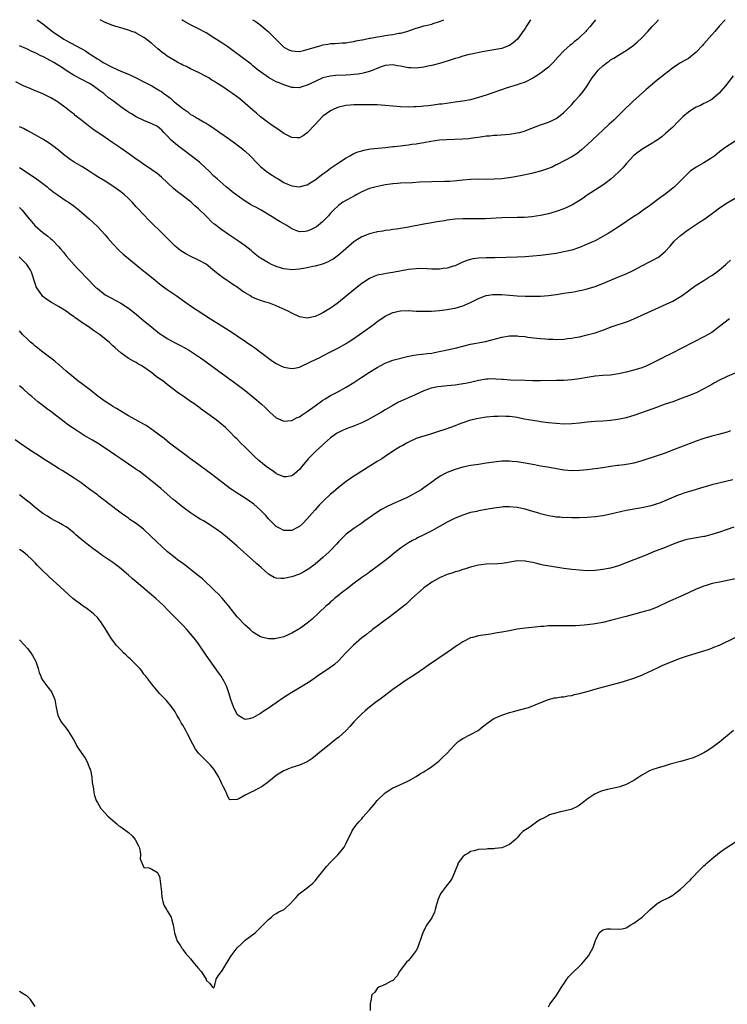
# Model space of a CAD drawing. Units: inches. Extents: x 2586000 to 2589000, y 1542000 to 1545000.
# Drawn here: x 2586393 to 2586575, y 1544747 to 1545000 of the extents above; entities that cross this region are included whole.
import ezdxf

# ---------------------------------------------------------------- set-up
doc = ezdxf.new("R2010")
doc.units = ezdxf.units.IN
doc.header["$MEASUREMENT"] = 0
doc.layers.add('LD25861542_10ft', color=112, linetype='Continuous')

msp = doc.modelspace()

# ---------------------------------------------------------------- linework, layer by layer
at = {"layer": 'LD25861542_10ft'}
for points, elevation in [([(2586574.45, 1545000), (2586573, 1544998.42), (2586571.81, 1544997), (2586571, 1544996.12), (2586569, 1544993.77), (2586568.61, 1544993.39), (2586567, 1544991.64), (2586565, 1544990.05), (2586564.36, 1544989.64), (2586563, 1544988.86), (2586561, 1544987.63), (2586559.55, 1544986.45), (2586559, 1544986.06), (2586558.44, 1544985.56), (2586557.75, 1544985), (2586557, 1544984.43), (2586555.24, 1544983), (2586554.03, 1544981.97), (2586550.8, 1544979), (2586549.88, 1544978.12), (2586549, 1544977.33), (2586547, 1544975.38), (2586545.82, 1544974.18), (2586544.59, 1544973), (2586543, 1544971.55), (2586541.68, 1544970.32), (2586539, 1544967.75), (2586537.54, 1544966.46), (2586537, 1544966.03), (2586536.41, 1544965.59), (2586535, 1544964.7), (2586531.28, 1544962.72), (2586531, 1544962.6), (2586529.94, 1544962.06), (2586528.5, 1544961.5), (2586527, 1544960.97), (2586525, 1544960.46), (2586524.29, 1544960.29), (2586521.8, 1544959.8), (2586519.39, 1544959.39), (2586517, 1544959.05), (2586515.09, 1544958.91), (2586513, 1544958.9), (2586511.08, 1544958.92), (2586509, 1544958.86), (2586507, 1544958.68), (2586505.49, 1544958.51), (2586503.63, 1544958.37), (2586502.37, 1544958.37), (2586499, 1544958.3), (2586495.85, 1544958.15), (2586494.03, 1544958.03), (2586491, 1544957.91), (2586490.18, 1544957.82), (2586489, 1544957.75), (2586488.37, 1544957.63), (2586487, 1544957.46), (2586485.1, 1544957.1), (2586484.71, 1544957), (2586483, 1544956.51), (2586481, 1544955.66), (2586479.76, 1544955), (2586479.28, 1544954.72), (2586476.17, 1544953), (2586475, 1544952.18), (2586473.72, 1544951), (2586473.36, 1544950.64), (2586473, 1544950.23), (2586472.46, 1544949.54), (2586471.95, 1544949), (2586471, 1544948.06), (2586469.77, 1544947), (2586469.33, 1544946.67), (2586469, 1544946.47), (2586468.01, 1544945.99), (2586467, 1544945.54), (2586466.48, 1544945.52), (2586465, 1544945.39), (2586464.32, 1544945.68), (2586463, 1544946.19), (2586461.77, 1544947), (2586461, 1544947.42), (2586460, 1544948), (2586458.77, 1544948.77), (2586458.43, 1544949), (2586455.1, 1544951), (2586453.72, 1544951.72), (2586453, 1544952.13), (2586452.43, 1544952.43), (2586451, 1544953.32), (2586449, 1544954.71), (2586447.7, 1544955.7), (2586447, 1544956.3), (2586446.13, 1544957), (2586443.8, 1544959), (2586443, 1544959.75), (2586441.74, 1544961), (2586439.66, 1544963), (2586439.3, 1544963.3), (2586437.15, 1544965), (2586435, 1544966.55), (2586433.6, 1544967.6), (2586432.52, 1544968.52), (2586432.01, 1544969), (2586431, 1544970.09), (2586430.56, 1544970.56), (2586430.09, 1544971), (2586429.57, 1544971.57), (2586429, 1544972.08), (2586428.48, 1544972.48), (2586427, 1544973.23), (2586425, 1544974.07), (2586423, 1544975.03), (2586421.77, 1544975.77), (2586421, 1544976.2), (2586420.51, 1544976.51), (2586419, 1544977.53), (2586417.13, 1544979), (2586415.91, 1544979.91), (2586414.83, 1544980.83), (2586414.64, 1544981), (2586413.67, 1544981.67), (2586411.94, 1544983), (2586411, 1544983.57), (2586407, 1544985.64), (2586405, 1544986.89), (2586403.77, 1544987.77), (2586402.52, 1544988.52), (2586401.77, 1544989), (2586401, 1544989.45), (2586399, 1544990.5), (2586398.63, 1544990.63), (2586397.32, 1544991.32), (2586397, 1544991.5), (2586395.94, 1544991.94), (2586395, 1544992.43), (2586394.58, 1544992.58), (2586393, 1544993.24)], 8250), ([(2586397.43, 1545000), (2586397.78, 1544999.78), (2586399, 1544998.9), (2586401.5, 1544997), (2586402.36, 1544996.36), (2586403, 1544995.92), (2586404.42, 1544995), (2586405, 1544994.66), (2586408.7, 1544992.7), (2586409, 1544992.51), (2586409.98, 1544991.98), (2586411, 1544991.25), (2586411.16, 1544991.16), (2586413, 1544989.93), (2586413.6, 1544989.6), (2586414.49, 1544989), (2586414.82, 1544988.82), (2586415, 1544988.71), (2586416.16, 1544988.16), (2586417, 1544987.68), (2586419, 1544986.77), (2586421, 1544985.95), (2586423, 1544985.03), (2586425, 1544984), (2586427, 1544982.94), (2586429, 1544981.79), (2586429.49, 1544981.49), (2586430.13, 1544981), (2586430.65, 1544980.65), (2586431.79, 1544979.79), (2586432.63, 1544979), (2586433, 1544978.72), (2586435, 1544977.11), (2586436.28, 1544976.28), (2586437, 1544975.62), (2586437.42, 1544975.42), (2586438.12, 1544975), (2586438.69, 1544974.69), (2586439, 1544974.46), (2586440.28, 1544973.72), (2586441, 1544973.34), (2586441.52, 1544973), (2586442.44, 1544972.44), (2586444.47, 1544971), (2586447, 1544969.25), (2586448.31, 1544968.31), (2586449.99, 1544967), (2586451, 1544966.16), (2586452.3, 1544965), (2586454.23, 1544963), (2586455, 1544962.24), (2586456.45, 1544961), (2586457, 1544960.59), (2586457.94, 1544959.94), (2586459, 1544959.27), (2586459.47, 1544959), (2586461, 1544958.07), (2586461.74, 1544957.74), (2586463, 1544957.2), (2586465, 1544956.97), (2586466.57, 1544957.42), (2586467, 1544957.53), (2586467.87, 1544958.13), (2586469, 1544958.77), (2586471, 1544960.29), (2586472.01, 1544961), (2586473, 1544961.8), (2586473.7, 1544962.3), (2586474.75, 1544963), (2586475, 1544963.19), (2586477, 1544964.48), (2586477.98, 1544965), (2586479, 1544965.52), (2586480.03, 1544965.97), (2586481, 1544966.26), (2586481.58, 1544966.42), (2586483.28, 1544966.72), (2586487.09, 1544967.09), (2586489, 1544967.33), (2586489.35, 1544967.35), (2586491, 1544967.56), (2586491.62, 1544967.62), (2586493, 1544967.77), (2586493.92, 1544967.92), (2586495, 1544968.05), (2586496.33, 1544968.33), (2586497, 1544968.43), (2586498.77, 1544968.77), (2586500.96, 1544969.04), (2586502.84, 1544969.16), (2586507, 1544969.32), (2586508.55, 1544969.45), (2586509, 1544969.49), (2586509.58, 1544969.59), (2586512.09, 1544969.91), (2586513, 1544970.07), (2586513.88, 1544970.12), (2586515, 1544970.26), (2586515.72, 1544970.28), (2586519, 1544970.57), (2586521, 1544970.84), (2586521.66, 1544971), (2586523, 1544971.36), (2586523.63, 1544971.63), (2586527, 1544972.94), (2586528.55, 1544973.45), (2586529, 1544973.64), (2586529.94, 1544974.06), (2586531, 1544974.58), (2586531.24, 1544974.76), (2586531.58, 1544975), (2586533, 1544976.15), (2586533.82, 1544977), (2586535, 1544978.16), (2586535.39, 1544978.61), (2586535.76, 1544979), (2586537, 1544980.38), (2586537.53, 1544981), (2586538.18, 1544981.82), (2586539, 1544983), (2586540.28, 1544985), (2586541, 1544985.97), (2586541.84, 1544987), (2586543, 1544988.12), (2586544.09, 1544989), (2586544.64, 1544989.36), (2586545, 1544989.64), (2586545.87, 1544990.13), (2586547, 1544990.89), (2586549, 1544992.06), (2586550.75, 1544993.25), (2586551.82, 1544994.18), (2586553, 1544995.34), (2586554.56, 1544997), (2586555.71, 1544998.29), (2586556.43, 1544999), (2586557.35, 1545000)], 8240), ([(2586541.12, 1545000), (2586540.31, 1544999), (2586539.73, 1544998.27), (2586538.81, 1544997.19), (2586538.63, 1544997), (2586537, 1544995.38), (2586536.56, 1544995), (2586535.67, 1544994.33), (2586535, 1544993.74), (2586534.58, 1544993.42), (2586533, 1544991.98), (2586531.53, 1544990.47), (2586530.24, 1544989), (2586529, 1544987.82), (2586528.03, 1544987), (2586527.46, 1544986.54), (2586527, 1544986.23), (2586526.28, 1544985.72), (2586525, 1544984.95), (2586523, 1544983.95), (2586521.39, 1544983.39), (2586521, 1544983.24), (2586518.42, 1544982.42), (2586513, 1544980.59), (2586511, 1544979.95), (2586509, 1544979.4), (2586507, 1544979.02), (2586505, 1544978.73), (2586501.72, 1544978.28), (2586501, 1544978.22), (2586499.93, 1544978.07), (2586498.13, 1544977.87), (2586497, 1544977.72), (2586496.31, 1544977.69), (2586495, 1544977.55), (2586494.44, 1544977.56), (2586493, 1544977.51), (2586491, 1544977.59), (2586489, 1544977.74), (2586487, 1544977.93), (2586486.02, 1544977.98), (2586485, 1544978.07), (2586483.94, 1544978.06), (2586483, 1544978.12), (2586481.91, 1544978.09), (2586481, 1544978.12), (2586479, 1544978.06), (2586477.99, 1544978.01), (2586477, 1544977.91), (2586476.23, 1544977.77), (2586475, 1544977.48), (2586473.8, 1544977), (2586473, 1544976.58), (2586471, 1544975.14), (2586470.85, 1544975), (2586469, 1544973.02), (2586467, 1544970.86), (2586465.9, 1544970.1), (2586465, 1544969.58), (2586464.42, 1544969.58), (2586463, 1544969.68), (2586461, 1544970.71), (2586459.64, 1544971.64), (2586459, 1544972.05), (2586457.66, 1544973), (2586457, 1544973.48), (2586455, 1544974.99), (2586453.93, 1544975.93), (2586453, 1544976.68), (2586451, 1544978.46), (2586449.62, 1544979.62), (2586447.77, 1544981), (2586447, 1544981.55), (2586446.11, 1544982.11), (2586445, 1544982.88), (2586443.69, 1544983.69), (2586443, 1544984.17), (2586442.47, 1544984.47), (2586441.67, 1544985), (2586441, 1544985.41), (2586439, 1544986.44), (2586437, 1544987.37), (2586435.92, 1544987.92), (2586435, 1544988.33), (2586434.57, 1544988.57), (2586433.7, 1544989), (2586433, 1544989.37), (2586431, 1544990.61), (2586430.44, 1544991), (2586429.63, 1544991.63), (2586428.53, 1544992.53), (2586427, 1544993.88), (2586425.59, 1544995), (2586425, 1544995.43), (2586423, 1544996.56), (2586422.69, 1544996.69), (2586421.89, 1544997), (2586421, 1544997.31), (2586419, 1544997.87), (2586417.76, 1544998.24), (2586417, 1544998.48), (2586415, 1544999.31), (2586413.71, 1545000)], 8230), ([(2586524.44, 1545000), (2586523.78, 1544999), (2586523.49, 1544998.51), (2586523, 1544997.73), (2586522.7, 1544997.3), (2586521.02, 1544995), (2586519.94, 1544994.06), (2586519, 1544993.4), (2586518.74, 1544993.26), (2586518.1, 1544993), (2586517, 1544992.61), (2586515, 1544992.24), (2586513, 1544991.93), (2586511.67, 1544991.67), (2586509.12, 1544991.12), (2586508.6, 1544991), (2586507, 1544990.6), (2586505.79, 1544990.21), (2586505, 1544989.98), (2586504.28, 1544989.72), (2586503, 1544989.31), (2586501, 1544988.7), (2586499, 1544988.2), (2586498, 1544988), (2586497, 1544987.77), (2586495.63, 1544987.63), (2586495, 1544987.52), (2586493.61, 1544987.61), (2586493, 1544987.6), (2586491, 1544988.01), (2586490.16, 1544988.16), (2586489, 1544988.41), (2586487, 1544988.24), (2586485.78, 1544987.78), (2586483.28, 1544986.72), (2586481.71, 1544986.29), (2586481, 1544986.13), (2586480.02, 1544985.98), (2586479, 1544985.85), (2586478.22, 1544985.78), (2586477, 1544985.71), (2586474.37, 1544985.63), (2586473, 1544985.49), (2586472.58, 1544985.42), (2586471, 1544985), (2586469, 1544984.11), (2586467, 1544983.14), (2586465.36, 1544982.64), (2586465, 1544982.49), (2586463.44, 1544982.56), (2586463, 1544982.55), (2586461.7, 1544983), (2586461, 1544983.2), (2586459.74, 1544983.74), (2586459, 1544984.03), (2586458.35, 1544984.35), (2586457, 1544985.12), (2586455, 1544986.54), (2586454.39, 1544987), (2586453.62, 1544987.62), (2586453, 1544988.16), (2586452.53, 1544988.53), (2586447.96, 1544991.96), (2586446.53, 1544993), (2586445, 1544994.07), (2586443, 1544995.37), (2586441, 1544996.59), (2586439, 1544997.67), (2586437, 1544998.67), (2586435, 1544999.81), (2586434.71, 1545000)], 8220), ([(2586452.94, 1545000), (2586453.6, 1544999.6), (2586454.78, 1544998.78), (2586456.96, 1544996.96), (2586459, 1544994.89), (2586460.89, 1544993), (2586461, 1544992.91), (2586462.22, 1544992.22), (2586463, 1544991.98), (2586463.86, 1544991.86), (2586465, 1544991.85), (2586466.06, 1544992.06), (2586467, 1544992.29), (2586469, 1544992.95), (2586470.6, 1544993.4), (2586471, 1544993.54), (2586472.3, 1544993.7), (2586473, 1544993.84), (2586474.13, 1544993.87), (2586475, 1544993.93), (2586475.98, 1544994.02), (2586477, 1544994.08), (2586477.76, 1544994.24), (2586479, 1544994.39), (2586479.48, 1544994.52), (2586481, 1544994.78), (2586481.17, 1544994.83), (2586483, 1544995.21), (2586483.24, 1544995.24), (2586485, 1544995.61), (2586485.71, 1544995.71), (2586487, 1544995.94), (2586488.1, 1544996.1), (2586489, 1544996.21), (2586490.51, 1544996.51), (2586491, 1544996.57), (2586492.57, 1544997), (2586495, 1544997.84), (2586495.92, 1544998.08), (2586497, 1544998.38), (2586497.51, 1544998.49), (2586499, 1544998.89), (2586499.37, 1544999), (2586501, 1544999.57), (2586501.91, 1544999.91), (2586502.12, 1545000)], 8210), ([(2586576.49, 1544985.51), (2586574.59, 1544983), (2586572.9, 1544981.1), (2586571, 1544979.5), (2586569.43, 1544978.57), (2586569, 1544978.39), (2586568.09, 1544977.91), (2586567, 1544977.49), (2586566.14, 1544977), (2586565, 1544976.23), (2586563.61, 1544975), (2586563, 1544974.38), (2586562.3, 1544973.7), (2586561, 1544972.35), (2586559.25, 1544970.75), (2586558.15, 1544969.85), (2586556.97, 1544969), (2586555, 1544967.75), (2586553.28, 1544966.72), (2586552.08, 1544965.92), (2586551, 1544965.06), (2586549, 1544962.87), (2586548.12, 1544961.88), (2586547, 1544960.75), (2586545.04, 1544958.96), (2586543.93, 1544958.07), (2586543, 1544957.42), (2586539, 1544954.82), (2586537.93, 1544954.07), (2586536.72, 1544953.28), (2586535, 1544952.26), (2586533, 1544951.31), (2586531, 1544950.6), (2586529, 1544950.04), (2586527, 1544949.6), (2586524.74, 1544949.26), (2586522.88, 1544949.12), (2586520.95, 1544949.05), (2586517, 1544948.98), (2586512.78, 1544948.78), (2586510.74, 1544948.74), (2586507, 1544948.78), (2586505, 1544948.67), (2586503, 1544948.4), (2586502.25, 1544948.25), (2586501, 1544948.07), (2586499.85, 1544947.85), (2586499, 1544947.74), (2586497, 1544947.39), (2586493, 1544946.57), (2586491, 1544946.24), (2586489.91, 1544946.09), (2586489, 1544946), (2586488.16, 1544945.84), (2586487, 1544945.74), (2586486.43, 1544945.57), (2586485, 1544945.36), (2586484.73, 1544945.27), (2586483, 1544944.86), (2586481, 1544944.1), (2586479.2, 1544943), (2586479, 1544942.85), (2586476.95, 1544941.05), (2586475, 1544939.38), (2586473.61, 1544938.39), (2586473, 1544937.99), (2586472.36, 1544937.64), (2586470.95, 1544937.05), (2586469, 1544936.54), (2586468.44, 1544936.44), (2586467, 1544936.14), (2586465.98, 1544935.98), (2586465, 1544935.8), (2586463, 1544935.65), (2586461.76, 1544935.76), (2586461, 1544935.86), (2586460.09, 1544936.09), (2586459, 1544936.47), (2586458.61, 1544936.61), (2586457.76, 1544937), (2586457, 1544937.39), (2586455.98, 1544938.02), (2586455, 1544938.6), (2586454.44, 1544939), (2586453.63, 1544939.63), (2586453, 1544940.15), (2586452.56, 1544940.56), (2586451, 1544941.8), (2586449.33, 1544943), (2586447, 1544944.51), (2586445, 1544945.87), (2586443.25, 1544947.25), (2586443, 1544947.48), (2586442.17, 1544948.17), (2586441.39, 1544949), (2586441, 1544949.39), (2586439, 1544951.34), (2586438.1, 1544952.1), (2586437.13, 1544953), (2586434.57, 1544955), (2586433.65, 1544955.65), (2586432.55, 1544956.55), (2586429.46, 1544959.46), (2586428.38, 1544960.38), (2586427, 1544961.35), (2586424.58, 1544963), (2586423.66, 1544963.66), (2586423, 1544964.12), (2586421.33, 1544965.33), (2586419, 1544966.95), (2586417, 1544968.31), (2586415, 1544969.64), (2586411.83, 1544971.83), (2586411, 1544972.53), (2586410.72, 1544972.72), (2586409, 1544974.08), (2586407.34, 1544975.34), (2586407, 1544975.66), (2586406.24, 1544976.24), (2586405, 1544977.24), (2586403, 1544978.68), (2586402.51, 1544979), (2586401, 1544979.88), (2586399, 1544980.9), (2586397.51, 1544981.51), (2586397, 1544981.73), (2586395.75, 1544982.25), (2586395, 1544982.53), (2586394.04, 1544983), (2586393.33, 1544983.33), (2586392.03, 1544984.03)], 8260), ([(2586577, 1544968.75), (2586574.37, 1544967), (2586573, 1544965.96), (2586571.78, 1544965), (2586571, 1544964.43), (2586569, 1544963.17), (2586567, 1544962.05), (2586566.37, 1544961.63), (2586565.47, 1544961), (2586565, 1544960.61), (2586562.24, 1544957.76), (2586561.46, 1544957), (2586561, 1544956.61), (2586558.93, 1544955), (2586557.8, 1544954.2), (2586555, 1544952.12), (2586553.41, 1544951), (2586552.03, 1544949.97), (2586551, 1544949.34), (2586547.21, 1544946.79), (2586547, 1544946.67), (2586546, 1544946), (2586544.38, 1544945), (2586543, 1544944.18), (2586541, 1544943.1), (2586539, 1544942.18), (2586537, 1544941.35), (2586535, 1544940.69), (2586533, 1544940.21), (2586531, 1544939.85), (2586529, 1544939.56), (2586527, 1544939.32), (2586525, 1544939.13), (2586523, 1544938.99), (2586521, 1544938.9), (2586515.26, 1544938.74), (2586513, 1544938.69), (2586511, 1544938.6), (2586509.59, 1544938.41), (2586509, 1544938.28), (2586508.02, 1544937.98), (2586506.61, 1544937.39), (2586505, 1544936.65), (2586504.52, 1544936.52), (2586503, 1544936.07), (2586501.94, 1544935.94), (2586501, 1544935.81), (2586499, 1544935.78), (2586497.87, 1544935.87), (2586495.92, 1544935.92), (2586495, 1544935.9), (2586493, 1544935.69), (2586489, 1544934.94), (2586487.31, 1544934.69), (2586486.51, 1544934.51), (2586485, 1544934.22), (2586484.11, 1544933.89), (2586483, 1544933.42), (2586481, 1544932.09), (2586479, 1544930.47), (2586477, 1544928.81), (2586475, 1544927.17), (2586473.72, 1544926.28), (2586473, 1544925.75), (2586472.51, 1544925.49), (2586471, 1544924.57), (2586470.15, 1544924.15), (2586469, 1544923.61), (2586467, 1544923.17), (2586465, 1544923.51), (2586463, 1544924.45), (2586462.05, 1544925), (2586461.33, 1544925.33), (2586459, 1544926.33), (2586457.26, 1544927), (2586455.52, 1544927.52), (2586454.04, 1544928.04), (2586452.68, 1544928.68), (2586452.19, 1544929), (2586451, 1544929.69), (2586450.19, 1544930.19), (2586449.18, 1544931), (2586449, 1544931.12), (2586447.83, 1544931.83), (2586447, 1544932.45), (2586446.66, 1544932.66), (2586446.15, 1544933), (2586445.44, 1544933.44), (2586443.21, 1544935.21), (2586442.13, 1544936.13), (2586441, 1544937.03), (2586439, 1544938.14), (2586437.05, 1544939.05), (2586435.74, 1544939.74), (2586434.51, 1544940.51), (2586433.87, 1544941), (2586433, 1544941.73), (2586431.69, 1544943), (2586429, 1544945.7), (2586427.32, 1544947.32), (2586427, 1544947.65), (2586426.3, 1544948.3), (2586423.39, 1544951.39), (2586423, 1544951.83), (2586422.43, 1544952.43), (2586421.94, 1544953), (2586421, 1544953.96), (2586419.9, 1544955), (2586419, 1544955.71), (2586417.23, 1544957), (2586415, 1544958.41), (2586413.39, 1544959.39), (2586412.16, 1544960.16), (2586410.91, 1544961), (2586409, 1544962.18), (2586407, 1544963.37), (2586406.02, 1544964.02), (2586404.88, 1544964.88), (2586404.75, 1544965), (2586403, 1544966.44), (2586401.57, 1544967.57), (2586400.37, 1544968.37), (2586399, 1544969.22), (2586395.3, 1544971.3), (2586395, 1544971.43), (2586393.98, 1544971.98), (2586393, 1544972.4)], 8270), ([(2586393, 1544961.99), (2586397, 1544959.31), (2586398.32, 1544958.32), (2586399, 1544957.85), (2586400.06, 1544957), (2586400.56, 1544956.56), (2586401, 1544956.23), (2586401.68, 1544955.68), (2586402.63, 1544955), (2586403, 1544954.71), (2586405, 1544953.38), (2586405.62, 1544953), (2586406.41, 1544952.41), (2586407, 1544952), (2586408.32, 1544951), (2586409, 1544950.41), (2586411, 1544948.62), (2586413, 1544946.79), (2586415, 1544944.62), (2586415.73, 1544943.73), (2586417, 1544942.29), (2586418.62, 1544940.62), (2586419.66, 1544939.66), (2586421, 1544938.52), (2586424.04, 1544936.04), (2586425.28, 1544935), (2586427.77, 1544933), (2586428.44, 1544932.44), (2586429, 1544932), (2586430.39, 1544931), (2586431, 1544930.52), (2586433.24, 1544929), (2586435.98, 1544927), (2586437, 1544926.35), (2586442.1, 1544923), (2586445.26, 1544921), (2586447.57, 1544919.57), (2586449, 1544918.64), (2586451.4, 1544917), (2586453, 1544915.85), (2586453.51, 1544915.51), (2586455, 1544914.42), (2586457, 1544912.89), (2586458.09, 1544912.09), (2586459, 1544911.49), (2586460, 1544911), (2586461, 1544910.55), (2586463, 1544910.2), (2586463.69, 1544910.31), (2586465, 1544910.58), (2586467.99, 1544911.99), (2586470.03, 1544913), (2586471, 1544913.45), (2586473, 1544914.48), (2586475, 1544915.56), (2586477, 1544916.69), (2586477.5, 1544917), (2586479, 1544917.98), (2586483.3, 1544921), (2586484.28, 1544921.72), (2586485, 1544922.28), (2586485.43, 1544922.57), (2586487, 1544923.67), (2586489, 1544924.64), (2586491, 1544925.07), (2586493.11, 1544925.11), (2586495, 1544925.01), (2586497, 1544924.94), (2586498.98, 1544924.98), (2586501, 1544925.14), (2586503, 1544925.4), (2586504.33, 1544925.67), (2586505, 1544925.78), (2586507, 1544926.37), (2586507.45, 1544926.55), (2586509, 1544927.21), (2586511, 1544928.2), (2586513, 1544928.98), (2586514.75, 1544929.25), (2586515, 1544929.27), (2586517, 1544929.23), (2586521, 1544928.91), (2586523, 1544928.82), (2586525, 1544928.8), (2586527, 1544928.84), (2586529, 1544929.01), (2586531, 1544929.27), (2586532.52, 1544929.48), (2586533, 1544929.57), (2586534.26, 1544929.74), (2586535, 1544929.9), (2586535.97, 1544930.03), (2586537, 1544930.27), (2586537.61, 1544930.39), (2586539, 1544930.72), (2586541, 1544931.32), (2586543, 1544932.11), (2586546.41, 1544933.59), (2586547, 1544933.79), (2586547.85, 1544934.15), (2586549, 1544934.58), (2586551, 1544935.56), (2586553, 1544936.67), (2586555, 1544937.68), (2586555.9, 1544938.1), (2586557.18, 1544938.82), (2586557.43, 1544939), (2586559, 1544940.34), (2586560.3, 1544941.7), (2586561, 1544942.56), (2586561.39, 1544943), (2586563, 1544944.43), (2586563.68, 1544945), (2586564.44, 1544945.56), (2586565, 1544945.96), (2586566.58, 1544947), (2586567.88, 1544947.88), (2586569, 1544948.6), (2586569.58, 1544949), (2586571.54, 1544950.46), (2586573, 1544951.59), (2586575, 1544952.9), (2586577, 1544954.03)], 8280), ([(2586393, 1544951.66), (2586393.35, 1544951.35), (2586393.67, 1544951), (2586395, 1544949.29), (2586396.03, 1544948.03), (2586396.91, 1544947), (2586397, 1544946.91), (2586399, 1544945.23), (2586400.27, 1544944.27), (2586401, 1544943.62), (2586401.34, 1544943.34), (2586403, 1544941.59), (2586403.53, 1544941), (2586404.21, 1544940.21), (2586405, 1544939.2), (2586407, 1544936.89), (2586407.94, 1544935.94), (2586411, 1544932.74), (2586411.88, 1544931.88), (2586412.73, 1544931), (2586413, 1544930.77), (2586415, 1544929.22), (2586415.35, 1544929), (2586417.72, 1544927.72), (2586419, 1544927.06), (2586421, 1544925.79), (2586422.53, 1544924.53), (2586423, 1544924.17), (2586424.35, 1544923), (2586427, 1544920.82), (2586429, 1544919.26), (2586430.34, 1544918.34), (2586431, 1544917.91), (2586432.88, 1544916.88), (2586434.19, 1544916.19), (2586435.52, 1544915.52), (2586436.48, 1544915), (2586437, 1544914.68), (2586439.55, 1544913), (2586440.39, 1544912.39), (2586441, 1544911.93), (2586443, 1544910.5), (2586446.13, 1544908.13), (2586449, 1544906.07), (2586451, 1544904.56), (2586454.04, 1544902.04), (2586455.24, 1544901), (2586456.17, 1544900.17), (2586457, 1544899.32), (2586457.4, 1544899), (2586459, 1544897.56), (2586460.77, 1544896.77), (2586461, 1544896.69), (2586462.82, 1544896.82), (2586463, 1544896.85), (2586464.43, 1544897.57), (2586465, 1544897.78), (2586465.7, 1544898.3), (2586467, 1544899.14), (2586469, 1544900.63), (2586471, 1544902.04), (2586471.58, 1544902.42), (2586473, 1544903.25), (2586475, 1544904.34), (2586477, 1544905.39), (2586479, 1544906.6), (2586481, 1544907.95), (2586483, 1544909.25), (2586485, 1544910.51), (2586487, 1544911.59), (2586487.9, 1544911.9), (2586489, 1544912.34), (2586492.7, 1544913.3), (2586494.36, 1544913.64), (2586495, 1544913.73), (2586497.95, 1544914.05), (2586499, 1544914.2), (2586499.68, 1544914.32), (2586501.34, 1544914.66), (2586505, 1544915.48), (2586507, 1544915.97), (2586509, 1544916.44), (2586512.82, 1544917.18), (2586514.43, 1544917.57), (2586517, 1544918.25), (2586519, 1544918.59), (2586521, 1544918.62), (2586521.44, 1544918.56), (2586523, 1544918.43), (2586523.68, 1544918.32), (2586526.06, 1544918.06), (2586527, 1544917.93), (2586528.15, 1544917.85), (2586529, 1544917.76), (2586530.25, 1544917.75), (2586531, 1544917.72), (2586533, 1544917.81), (2586533.93, 1544917.93), (2586535, 1544918.04), (2586535.83, 1544918.17), (2586537, 1544918.39), (2586539, 1544918.86), (2586541, 1544919.44), (2586543, 1544920.11), (2586545.42, 1544921), (2586549.58, 1544922.42), (2586551.01, 1544922.99), (2586556.48, 1544925.52), (2586559.26, 1544926.74), (2586561, 1544927.55), (2586563, 1544928.73), (2586563.39, 1544929), (2586565, 1544930.25), (2586565.43, 1544930.57), (2586567, 1544931.66), (2586569, 1544932.89), (2586570.28, 1544933.72), (2586571, 1544934.14), (2586572.2, 1544935), (2586573, 1544935.61), (2586574.62, 1544937), (2586574.81, 1544937.19), (2586575.88, 1544938.12)], 8290), ([(2586575.61, 1544923), (2586573, 1544920.99), (2586571, 1544919.52), (2586569, 1544918.37), (2586566.29, 1544917), (2586563, 1544915.26), (2586561, 1544914.27), (2586560.16, 1544913.84), (2586559, 1544913.28), (2586558.48, 1544913), (2586555, 1544911.23), (2586554.51, 1544911), (2586553.44, 1544910.56), (2586553, 1544910.4), (2586551, 1544909.79), (2586549, 1544909.27), (2586547, 1544908.81), (2586545, 1544908.54), (2586543, 1544908.41), (2586541, 1544908.24), (2586539, 1544907.9), (2586537, 1544907.53), (2586535, 1544907.28), (2586533, 1544907.15), (2586531, 1544907.1), (2586527, 1544907.04), (2586525, 1544907.04), (2586523, 1544907.09), (2586519.25, 1544907.25), (2586517.37, 1544907.37), (2586517, 1544907.42), (2586515.5, 1544907.5), (2586515, 1544907.56), (2586513.51, 1544907.51), (2586513, 1544907.51), (2586511, 1544907.14), (2586509.31, 1544906.69), (2586509, 1544906.63), (2586507.66, 1544906.34), (2586505.93, 1544906.07), (2586505, 1544905.95), (2586503, 1544905.73), (2586502.31, 1544905.69), (2586500.53, 1544905.47), (2586498.87, 1544905.13), (2586497, 1544904.47), (2586493.78, 1544903), (2586491.84, 1544902.16), (2586490.48, 1544901.51), (2586489, 1544900.72), (2586487, 1544899.57), (2586486.07, 1544899), (2586482.55, 1544897), (2586481, 1544896.23), (2586479.71, 1544895.71), (2586479, 1544895.39), (2586477.97, 1544895), (2586477, 1544894.66), (2586475.85, 1544894.15), (2586475, 1544893.75), (2586474.51, 1544893.49), (2586473.81, 1544893), (2586473, 1544892.38), (2586471.42, 1544891), (2586471, 1544890.57), (2586469.32, 1544889), (2586467.24, 1544887), (2586465.58, 1544885), (2586465, 1544884.23), (2586463.63, 1544883), (2586463.28, 1544882.72), (2586463, 1544882.55), (2586461.67, 1544882.33), (2586461, 1544882.31), (2586459.12, 1544883.12), (2586459, 1544883.16), (2586457.98, 1544883.98), (2586457, 1544884.59), (2586456.46, 1544885), (2586454.54, 1544886.54), (2586453.49, 1544887.49), (2586451.92, 1544889), (2586451, 1544889.95), (2586449.93, 1544891), (2586449, 1544891.99), (2586448.48, 1544892.48), (2586447, 1544894), (2586445.94, 1544895), (2586445.44, 1544895.44), (2586445, 1544895.81), (2586443.54, 1544897), (2586440.81, 1544899), (2586439.74, 1544899.74), (2586439, 1544900.33), (2586438.6, 1544900.6), (2586438.07, 1544901), (2586437.43, 1544901.43), (2586437, 1544901.76), (2586435.06, 1544903.06), (2586433.89, 1544903.89), (2586431, 1544906.07), (2586429.81, 1544907), (2586429, 1544907.6), (2586428.16, 1544908.16), (2586427, 1544909.13), (2586425, 1544910.57), (2586424.29, 1544911), (2586423.45, 1544911.45), (2586423, 1544911.74), (2586422.16, 1544912.16), (2586420.91, 1544912.91), (2586419, 1544914.29), (2586417.56, 1544915.56), (2586417, 1544916.08), (2586416, 1544917), (2586413.53, 1544919), (2586412.01, 1544920.01), (2586410.65, 1544921), (2586409, 1544922.09), (2586407.75, 1544923), (2586407.3, 1544923.3), (2586407, 1544923.53), (2586406.13, 1544924.13), (2586405, 1544924.96), (2586403, 1544926.14), (2586401.18, 1544927.18), (2586399.98, 1544927.98), (2586399, 1544928.78), (2586398.77, 1544929), (2586397.41, 1544931), (2586397.28, 1544931.28), (2586397, 1544932.07), (2586396.05, 1544935), (2586395.69, 1544935.69), (2586394.91, 1544937), (2586392.92, 1544939)], 8300), ([(2586578.4, 1544909.6), (2586575, 1544908.2), (2586573, 1544907.21), (2586571.57, 1544906.43), (2586571, 1544906.07), (2586570.29, 1544905.71), (2586569, 1544904.95), (2586567, 1544903.99), (2586565, 1544903.16), (2586563.44, 1544902.56), (2586561, 1544901.68), (2586559.03, 1544901), (2586555.84, 1544899.84), (2586551, 1544898.13), (2586550.13, 1544897.87), (2586549, 1544897.56), (2586548.55, 1544897.45), (2586546.88, 1544897.12), (2586545, 1544896.86), (2586543, 1544896.7), (2586541, 1544896.57), (2586539, 1544896.39), (2586537, 1544896.16), (2586535, 1544895.98), (2586533, 1544895.93), (2586531, 1544896.02), (2586529, 1544896.22), (2586528.33, 1544896.33), (2586527, 1544896.51), (2586526.59, 1544896.59), (2586525, 1544896.81), (2586522.8, 1544897.2), (2586521, 1544897.57), (2586520.34, 1544897.66), (2586519, 1544897.89), (2586518.1, 1544897.9), (2586517, 1544897.97), (2586516.1, 1544897.89), (2586515, 1544897.85), (2586513, 1544897.66), (2586511, 1544897.39), (2586509, 1544896.94), (2586507, 1544896.27), (2586505.78, 1544895.78), (2586505, 1544895.5), (2586502.62, 1544894.62), (2586500.2, 1544893.8), (2586498.69, 1544893.31), (2586497, 1544892.83), (2586495, 1544892.16), (2586493, 1544891.28), (2586492.48, 1544891), (2586491.57, 1544890.43), (2586491, 1544890.12), (2586489.17, 1544889), (2586487, 1544887.53), (2586486.14, 1544887), (2586485, 1544886.27), (2586481, 1544883.82), (2586479.8, 1544883), (2586479, 1544882.49), (2586477, 1544881.09), (2586475, 1544879.59), (2586473.62, 1544878.38), (2586473, 1544877.89), (2586471, 1544876.01), (2586470.01, 1544875), (2586469, 1544873.86), (2586468.25, 1544873), (2586467, 1544871.48), (2586465.75, 1544870.25), (2586465, 1544869.55), (2586463.95, 1544869), (2586463, 1544868.52), (2586461, 1544868.51), (2586460.02, 1544869), (2586459, 1544869.56), (2586457, 1544871.56), (2586456.34, 1544872.34), (2586455.71, 1544873), (2586455, 1544873.71), (2586453.27, 1544875.27), (2586452.1, 1544876.1), (2586451, 1544876.82), (2586449, 1544878.09), (2586447.67, 1544879), (2586447.28, 1544879.28), (2586442.32, 1544883), (2586438.15, 1544886.15), (2586436.98, 1544887), (2586435.85, 1544887.85), (2586434.25, 1544889), (2586431.6, 1544891), (2586430.17, 1544892.17), (2586429, 1544893.06), (2586427, 1544894.54), (2586425.52, 1544895.52), (2586424.27, 1544896.27), (2586421, 1544898.05), (2586419, 1544899.22), (2586417.91, 1544899.91), (2586417, 1544900.44), (2586416.09, 1544901), (2586415, 1544901.71), (2586413.18, 1544903), (2586410.87, 1544904.87), (2586408.02, 1544907), (2586407, 1544907.81), (2586406.38, 1544908.38), (2586405.6, 1544909), (2586405.3, 1544909.3), (2586405, 1544909.53), (2586403.14, 1544911.14), (2586403, 1544911.24), (2586402.09, 1544912.09), (2586401, 1544912.84), (2586399, 1544914.43), (2586398.21, 1544915), (2586397.57, 1544915.57), (2586397, 1544915.99), (2586396.46, 1544916.46), (2586395.77, 1544917), (2586395, 1544917.73), (2586393.78, 1544919), (2586393, 1544919.87)], 8310), ([(2586575.87, 1544894.13), (2586575, 1544893.82), (2586572.76, 1544893.24), (2586571, 1544892.81), (2586569, 1544892.22), (2586567, 1544891.52), (2586563, 1544889.99), (2586560.47, 1544889), (2586559, 1544888.45), (2586557, 1544887.76), (2586553, 1544886.44), (2586551, 1544885.86), (2586549.58, 1544885.58), (2586549, 1544885.47), (2586548.56, 1544885.44), (2586547, 1544885.26), (2586546.75, 1544885.25), (2586544.97, 1544885.03), (2586543, 1544884.68), (2586541, 1544884.35), (2586540.29, 1544884.29), (2586539, 1544884.14), (2586538.07, 1544884.07), (2586537, 1544883.97), (2586535, 1544883.9), (2586533, 1544884.06), (2586528.81, 1544884.81), (2586527, 1544885.11), (2586525.4, 1544885.4), (2586523, 1544885.89), (2586521, 1544886.22), (2586519.68, 1544886.32), (2586519, 1544886.39), (2586518.39, 1544886.39), (2586517, 1544886.36), (2586515, 1544886.14), (2586513, 1544885.83), (2586511, 1544885.55), (2586509, 1544885.24), (2586507, 1544884.78), (2586505, 1544884.18), (2586503, 1544883.44), (2586502.09, 1544883), (2586501.37, 1544882.63), (2586500.16, 1544881.84), (2586499, 1544880.95), (2586497, 1544879.47), (2586496.29, 1544879), (2586495.48, 1544878.52), (2586493, 1544877.16), (2586492.68, 1544877), (2586491, 1544876.23), (2586489, 1544875.36), (2586487.39, 1544874.61), (2586486.1, 1544873.9), (2586484.88, 1544873.12), (2586481.79, 1544871), (2586481, 1544870.43), (2586478.95, 1544869), (2586477, 1544867.55), (2586476.37, 1544867), (2586475.68, 1544866.32), (2586475, 1544865.62), (2586474.47, 1544865), (2586473, 1544863.39), (2586472.61, 1544863), (2586471.78, 1544862.22), (2586471, 1544861.57), (2586470.34, 1544861), (2586469, 1544859.87), (2586467.37, 1544858.62), (2586467, 1544858.37), (2586466.14, 1544857.86), (2586465, 1544857.32), (2586463, 1544856.63), (2586461, 1544856.19), (2586460.17, 1544856.17), (2586459, 1544856.26), (2586458.44, 1544856.44), (2586457.48, 1544857), (2586457, 1544857.26), (2586455.11, 1544859), (2586453.99, 1544859.98), (2586453, 1544860.91), (2586449, 1544864.52), (2586447, 1544866.2), (2586445, 1544867.81), (2586443, 1544869.3), (2586441, 1544870.59), (2586440.31, 1544871), (2586439.46, 1544871.46), (2586438.22, 1544872.22), (2586437, 1544873.05), (2586435, 1544874.52), (2586433.64, 1544875.64), (2586433, 1544876.13), (2586432.54, 1544876.54), (2586431, 1544877.83), (2586429.3, 1544879.3), (2586427, 1544881.21), (2586425, 1544882.82), (2586423.76, 1544883.76), (2586423, 1544884.26), (2586422.57, 1544884.57), (2586421.37, 1544885.37), (2586421, 1544885.59), (2586419, 1544886.93), (2586417.79, 1544887.79), (2586415, 1544889.73), (2586413, 1544891), (2586411.74, 1544891.74), (2586409.65, 1544893), (2586407, 1544894.67), (2586405.61, 1544895.61), (2586404.45, 1544896.45), (2586401, 1544899.19), (2586399.95, 1544899.95), (2586399, 1544900.72), (2586397.68, 1544901.68), (2586396.12, 1544903), (2586395.51, 1544903.51), (2586393.89, 1544905), (2586393, 1544905.78)], 8320), ([(2586576.42, 1544881.58), (2586571, 1544880.24), (2586569.95, 1544879.95), (2586569, 1544879.7), (2586567, 1544879.11), (2586563.88, 1544878.12), (2586563, 1544877.78), (2586562.42, 1544877.58), (2586557.59, 1544875.59), (2586557, 1544875.36), (2586555.91, 1544875), (2586555, 1544874.74), (2586553, 1544874.32), (2586549, 1544873.63), (2586546.05, 1544873), (2586545, 1544872.74), (2586543, 1544872.32), (2586541, 1544872.03), (2586539.91, 1544871.91), (2586539, 1544871.84), (2586537, 1544871.76), (2586535.78, 1544871.78), (2586535, 1544871.77), (2586533.83, 1544871.83), (2586533, 1544871.82), (2586531.92, 1544871.92), (2586531, 1544871.97), (2586530.13, 1544872.13), (2586529, 1544872.3), (2586527, 1544872.84), (2586526.52, 1544873), (2586525, 1544873.45), (2586523, 1544874), (2586521, 1544874.42), (2586519, 1544874.63), (2586517.41, 1544874.59), (2586517, 1544874.56), (2586515.62, 1544874.38), (2586513.92, 1544874.08), (2586513, 1544873.9), (2586511, 1544873.54), (2586510.56, 1544873.44), (2586509, 1544873.12), (2586507, 1544872.49), (2586505, 1544871.66), (2586503.64, 1544871), (2586503, 1544870.66), (2586501, 1544869.52), (2586499, 1544868.42), (2586497, 1544867.4), (2586495.37, 1544866.63), (2586495, 1544866.41), (2586494.06, 1544865.94), (2586493, 1544865.32), (2586491, 1544863.99), (2586489.31, 1544862.69), (2586488.22, 1544861.78), (2586487, 1544860.81), (2586484.66, 1544859), (2586483.71, 1544858.29), (2586483, 1544857.83), (2586482.53, 1544857.47), (2586481, 1544856.43), (2586479.08, 1544855), (2586477, 1544853.35), (2586476.52, 1544853), (2586473.98, 1544851), (2586473.47, 1544850.53), (2586473, 1544850.14), (2586472.42, 1544849.58), (2586471.73, 1544849), (2586468.28, 1544845.72), (2586467, 1544844.65), (2586465, 1544843.19), (2586464.69, 1544843), (2586463, 1544842.05), (2586461, 1544841.19), (2586459, 1544840.71), (2586458.66, 1544840.66), (2586457, 1544840.63), (2586456.68, 1544840.68), (2586455.54, 1544841), (2586455, 1544841.13), (2586453, 1544842.32), (2586452.3, 1544843), (2586451.6, 1544843.6), (2586451, 1544844.16), (2586449, 1544846.33), (2586446.83, 1544849), (2586445.09, 1544851.09), (2586444.16, 1544852.16), (2586443.26, 1544853), (2586443, 1544853.27), (2586440.04, 1544856.04), (2586439, 1544856.86), (2586437, 1544858.52), (2586435.61, 1544859.61), (2586435, 1544860.06), (2586433.64, 1544861), (2586433, 1544861.48), (2586431.04, 1544863.04), (2586426.81, 1544867), (2586424.83, 1544868.83), (2586423, 1544870.28), (2586421.38, 1544871.38), (2586421, 1544871.67), (2586420.2, 1544872.2), (2586419.12, 1544873), (2586415.65, 1544875.65), (2586415, 1544876.18), (2586414.54, 1544876.54), (2586413.39, 1544877.39), (2586413, 1544877.7), (2586411.09, 1544879.09), (2586408.81, 1544880.81), (2586407, 1544882.02), (2586403.93, 1544883.93), (2586403, 1544884.48), (2586402.7, 1544884.7), (2586399, 1544887.08), (2586397.84, 1544887.84), (2586397, 1544888.33), (2586395, 1544889.64), (2586393.05, 1544891), (2586391.86, 1544891.86)], 8330), ([(2586576.66, 1544869.34), (2586575, 1544868.81), (2586573, 1544868.12), (2586571, 1544867.46), (2586569.21, 1544867), (2586569, 1544866.95), (2586565.63, 1544866.37), (2586565, 1544866.25), (2586563.99, 1544866.01), (2586563, 1544865.72), (2586562.46, 1544865.54), (2586561.1, 1544865), (2586559, 1544864.14), (2586556.05, 1544863), (2586553.89, 1544862.11), (2586550.94, 1544861), (2586549, 1544860.22), (2586547, 1544859.46), (2586545, 1544858.85), (2586543, 1544858.44), (2586541, 1544858.21), (2586539, 1544858.16), (2586537, 1544858.27), (2586535, 1544858.47), (2586533, 1544858.74), (2586529.33, 1544859.33), (2586527.63, 1544859.63), (2586527, 1544859.78), (2586525.99, 1544859.99), (2586525, 1544860.25), (2586524.37, 1544860.37), (2586523, 1544860.65), (2586521, 1544860.67), (2586518.21, 1544860.21), (2586517, 1544860.04), (2586515.97, 1544859.97), (2586513, 1544859.86), (2586511.69, 1544859.7), (2586511, 1544859.58), (2586509, 1544859.06), (2586507.44, 1544858.56), (2586507, 1544858.45), (2586505.91, 1544858.09), (2586505, 1544857.84), (2586504.39, 1544857.61), (2586503, 1544857.18), (2586501, 1544856.31), (2586499, 1544855.2), (2586498.7, 1544855), (2586497, 1544853.73), (2586496.11, 1544853), (2586493.89, 1544851), (2586493.44, 1544850.56), (2586492.4, 1544849.6), (2586491, 1544848.42), (2586489, 1544846.93), (2586487.92, 1544846.08), (2586487, 1544845.43), (2586485, 1544843.89), (2586483.8, 1544843), (2586483.35, 1544842.65), (2586483, 1544842.4), (2586482.22, 1544841.78), (2586481, 1544840.91), (2586478.84, 1544839), (2586476.9, 1544837), (2586475.01, 1544834.99), (2586473.97, 1544834.03), (2586472.83, 1544833.17), (2586469.58, 1544831), (2586469, 1544830.57), (2586468.08, 1544829.92), (2586466.87, 1544829.13), (2586463, 1544826.81), (2586461.9, 1544826.1), (2586461, 1544825.54), (2586459, 1544824.18), (2586457.29, 1544823), (2586457, 1544822.79), (2586455.89, 1544822.11), (2586455, 1544821.43), (2586454.22, 1544821), (2586453, 1544820.27), (2586452.07, 1544820.07), (2586451, 1544819.87), (2586450.29, 1544820.29), (2586449.16, 1544821), (2586449, 1544821.14), (2586448.07, 1544823), (2586447.8, 1544823.8), (2586447.35, 1544825), (2586446.75, 1544827), (2586446.31, 1544828.31), (2586446, 1544829), (2586445.64, 1544829.64), (2586444.85, 1544831), (2586444.06, 1544832.06), (2586441.99, 1544835), (2586441, 1544836.45), (2586439, 1544839.31), (2586438.29, 1544840.29), (2586437, 1544841.9), (2586436.04, 1544843), (2586435, 1544844.12), (2586434.15, 1544845), (2586433, 1544846.15), (2586432.19, 1544847), (2586431.58, 1544847.58), (2586431, 1544848.21), (2586430.22, 1544849), (2586429, 1544850.15), (2586428.06, 1544851), (2586426.39, 1544852.39), (2586423, 1544855.3), (2586422.06, 1544856.06), (2586421.01, 1544857), (2586418.68, 1544859), (2586417, 1544860.26), (2586415.98, 1544861), (2586414.19, 1544862.19), (2586413.01, 1544863.01), (2586411.86, 1544863.86), (2586410.73, 1544864.73), (2586409, 1544866.14), (2586407.44, 1544867.44), (2586407, 1544867.85), (2586405.56, 1544869), (2586405, 1544869.42), (2586404.05, 1544869.95), (2586403, 1544870.56), (2586402.19, 1544871), (2586401, 1544871.62), (2586400.17, 1544872.17), (2586399, 1544872.91), (2586397, 1544874.44), (2586396.31, 1544875), (2586395.6, 1544875.6), (2586395, 1544876.06), (2586393, 1544877.69)], 8340), ([(2586578.35, 1544856.35), (2586573, 1544855.25), (2586571.16, 1544854.84), (2586569.6, 1544854.4), (2586569, 1544854.22), (2586567, 1544853.4), (2586565, 1544852.46), (2586563, 1544851.55), (2586559.84, 1544850.16), (2586557, 1544848.82), (2586555, 1544848.05), (2586553.66, 1544847.66), (2586553, 1544847.46), (2586549, 1544846.41), (2586545, 1544845.33), (2586543, 1544844.86), (2586541, 1544844.51), (2586540.43, 1544844.43), (2586538.18, 1544844.18), (2586536.01, 1544844.01), (2586535, 1544843.97), (2586533.96, 1544843.96), (2586531.97, 1544843.97), (2586531, 1544844.02), (2586529.97, 1544843.97), (2586529, 1544843.97), (2586527.84, 1544843.84), (2586527, 1544843.78), (2586525.61, 1544843.61), (2586523, 1544843.34), (2586521, 1544843.08), (2586519, 1544842.72), (2586517, 1544842.32), (2586515.86, 1544842.14), (2586515, 1544841.97), (2586514.13, 1544841.87), (2586511, 1544841.37), (2586509.48, 1544841), (2586509, 1544840.86), (2586507, 1544839.87), (2586505.68, 1544839), (2586505.28, 1544838.72), (2586505, 1544838.55), (2586504.12, 1544837.88), (2586503, 1544837.13), (2586498.18, 1544833.82), (2586497, 1544833), (2586495, 1544831.64), (2586492.2, 1544829.8), (2586490.95, 1544829), (2586489, 1544827.63), (2586487.5, 1544826.5), (2586485.64, 1544825), (2586485, 1544824.55), (2586483, 1544823.03), (2586481.9, 1544822.1), (2586481, 1544821.32), (2586480.68, 1544821), (2586479, 1544819.24), (2586477.96, 1544818.04), (2586476.97, 1544817.03), (2586475, 1544815.28), (2586474.63, 1544815), (2586472.61, 1544813.39), (2586469.75, 1544811), (2586469, 1544810.39), (2586468.21, 1544809.79), (2586467, 1544809), (2586465, 1544808.12), (2586463, 1544807.48), (2586461.72, 1544807), (2586461, 1544806.68), (2586459.95, 1544806.05), (2586459, 1544805.42), (2586458.44, 1544805), (2586457, 1544803.81), (2586455.39, 1544802.61), (2586454.1, 1544801.9), (2586453, 1544801.32), (2586452.76, 1544801.24), (2586451, 1544800.36), (2586449.42, 1544799.42), (2586449, 1544799.26), (2586447.19, 1544799.19), (2586447, 1544799.27), (2586446.43, 1544800.43), (2586446.23, 1544801), (2586445.39, 1544802.61), (2586445, 1544803.28), (2586444.51, 1544804.51), (2586444.26, 1544805), (2586443.04, 1544807), (2586442.08, 1544808.08), (2586439.09, 1544811.09), (2586438.26, 1544812.26), (2586437.55, 1544813.55), (2586436.21, 1544816.21), (2586435.76, 1544817), (2586435, 1544818.42), (2586434.59, 1544819), (2586434.03, 1544820.03), (2586433.44, 1544821), (2586433, 1544821.88), (2586432.21, 1544823), (2586430.75, 1544824.75), (2586429, 1544826.58), (2586427.91, 1544827.91), (2586427, 1544828.94), (2586425.44, 1544831), (2586425, 1544831.54), (2586424.41, 1544832.41), (2586423.89, 1544833), (2586421.94, 1544835), (2586421.46, 1544835.46), (2586421, 1544835.85), (2586420.42, 1544836.42), (2586419.77, 1544837), (2586419, 1544837.78), (2586417.88, 1544839), (2586417.49, 1544839.49), (2586416.64, 1544840.64), (2586415, 1544843.27), (2586414.35, 1544844.35), (2586413.89, 1544845), (2586413.51, 1544845.51), (2586413, 1544846.1), (2586412.14, 1544847), (2586411.53, 1544847.53), (2586410.37, 1544848.37), (2586409, 1544849.27), (2586407, 1544850.75), (2586406.69, 1544851), (2586404.53, 1544853), (2586402.41, 1544855), (2586401.65, 1544855.65), (2586400.6, 1544856.6), (2586400.2, 1544857), (2586399, 1544858.13), (2586398.15, 1544859), (2586397.56, 1544859.56), (2586397, 1544860.2), (2586396.59, 1544860.59), (2586396.22, 1544861), (2586395, 1544862.09), (2586393.9, 1544863), (2586393, 1544863.65)], 8350), ([(2586393, 1544840.36), (2586394.28, 1544839), (2586395, 1544838.17), (2586395.93, 1544837), (2586396.32, 1544836.32), (2586397.13, 1544835), (2586397.21, 1544834.79), (2586397.81, 1544833), (2586398, 1544832), (2586398.43, 1544831), (2586398.58, 1544830.58), (2586399, 1544829.92), (2586400.24, 1544828.23), (2586401.23, 1544827), (2586402.09, 1544825), (2586402.44, 1544823), (2586402.88, 1544821), (2586403.55, 1544819.55), (2586403.88, 1544819), (2586405, 1544817.6), (2586405.4, 1544817), (2586406.66, 1544815), (2586406.78, 1544814.78), (2586407, 1544814.47), (2586407.75, 1544813), (2586408.24, 1544812.24), (2586409.88, 1544809.88), (2586410.37, 1544809), (2586410.57, 1544808.57), (2586411, 1544807.37), (2586411.12, 1544807.12), (2586411.21, 1544806.79), (2586411.55, 1544805), (2586411.64, 1544803.64), (2586411.99, 1544802.01), (2586412.11, 1544801), (2586412.29, 1544800.29), (2586412.74, 1544799), (2586413, 1544798.52), (2586413.88, 1544797), (2586415, 1544795.73), (2586415.69, 1544795), (2586418, 1544793), (2586418.52, 1544792.52), (2586419, 1544792.23), (2586421, 1544790.75), (2586421.95, 1544789.95), (2586422.73, 1544789), (2586422.83, 1544788.83), (2586423.5, 1544787.5), (2586423.73, 1544787), (2586423.99, 1544786.01), (2586424.14, 1544785), (2586424.04, 1544784.04), (2586424.41, 1544783), (2586425, 1544781.79), (2586426.35, 1544781.65), (2586427, 1544781.37), (2586428.49, 1544780.49), (2586429, 1544779.38), (2586429.09, 1544779.09), (2586429.08, 1544778.92), (2586429.5, 1544775.5), (2586429.48, 1544775), (2586429.71, 1544773.71), (2586429.86, 1544773), (2586430.1, 1544772.1), (2586430.79, 1544771), (2586430.84, 1544770.84), (2586431, 1544770.63), (2586431.98, 1544769), (2586432.18, 1544768.18), (2586432.53, 1544767), (2586432.82, 1544765), (2586432.85, 1544764.85), (2586433, 1544764.47), (2586433.33, 1544763.33), (2586433.47, 1544763), (2586434.4, 1544761.6), (2586434.76, 1544761), (2586434.86, 1544760.86), (2586435, 1544760.71), (2586435.71, 1544759.71), (2586437, 1544758.28), (2586437.99, 1544757), (2586438.46, 1544756.46), (2586439, 1544755.78), (2586439.73, 1544755), (2586440.96, 1544753), (2586441, 1544752.8), (2586441.93, 1544751.93), (2586442.66, 1544751), (2586443, 1544750.78), (2586443.14, 1544751.14), (2586443.58, 1544753), (2586444.11, 1544753.89), (2586444.94, 1544755), (2586445, 1544755.06), (2586447, 1544758.37), (2586447.26, 1544758.74), (2586447.41, 1544759), (2586449, 1544761.1), (2586449.99, 1544762.01), (2586451, 1544763.07), (2586453.56, 1544765), (2586455, 1544766.33), (2586455.68, 1544767), (2586457, 1544768.4), (2586457.78, 1544769), (2586458.43, 1544769.57), (2586459, 1544769.9), (2586459.66, 1544770.34), (2586461.01, 1544771), (2586463, 1544772.84), (2586463.12, 1544773), (2586464.05, 1544773.95), (2586464.92, 1544775), (2586467, 1544776.52), (2586467.5, 1544777), (2586468.32, 1544777.68), (2586469, 1544778.32), (2586469.32, 1544778.68), (2586469.53, 1544779), (2586471, 1544780.79), (2586471.96, 1544782.04), (2586473, 1544783.13), (2586474.89, 1544785), (2586475.83, 1544786.17), (2586476.47, 1544787), (2586477, 1544788.03), (2586478.42, 1544791), (2586479, 1544791.87), (2586479.82, 1544793), (2586480.35, 1544793.65), (2586481, 1544794.34), (2586481.3, 1544794.7), (2586483, 1544796.59), (2586484.1, 1544797.9), (2586485, 1544799), (2586487, 1544801), (2586488.2, 1544801.8), (2586489, 1544802.28), (2586489.52, 1544802.48), (2586493, 1544804.06), (2586495, 1544805.2), (2586496.07, 1544805.93), (2586497, 1544806.43), (2586497.34, 1544806.66), (2586497.92, 1544807), (2586499, 1544807.73), (2586500.82, 1544809.18), (2586501, 1544809.3), (2586501.86, 1544810.14), (2586503, 1544811.22), (2586504.78, 1544813.21), (2586505.82, 1544814.18), (2586507.02, 1544814.98), (2586509, 1544815.97), (2586510.97, 1544817.03), (2586512.06, 1544817.94), (2586513.14, 1544818.86), (2586515, 1544820.15), (2586517, 1544821.02), (2586519, 1544821.66), (2586520.03, 1544821.97), (2586521, 1544822.16), (2586523.23, 1544822.77), (2586523.93, 1544823), (2586525, 1544823.41), (2586525.75, 1544823.75), (2586529, 1544825.02), (2586530.59, 1544825.41), (2586531, 1544825.47), (2586532.29, 1544825.71), (2586533, 1544825.74), (2586534.02, 1544825.98), (2586535, 1544826.09), (2586535.72, 1544826.28), (2586537, 1544826.56), (2586539, 1544827.09), (2586541.9, 1544827.9), (2586546.79, 1544829.21), (2586548.36, 1544829.64), (2586551, 1544830.51), (2586553, 1544831.32), (2586553.57, 1544831.57), (2586556.88, 1544833.12), (2586558.27, 1544833.73), (2586561, 1544834.87), (2586563, 1544835.65), (2586564, 1544836), (2586565, 1544836.34), (2586569, 1544837.55), (2586570.07, 1544837.93), (2586571, 1544838.22), (2586571.55, 1544838.45), (2586573, 1544839.02), (2586577, 1544840.94)], 8360), ([(2586576.59, 1544817), (2586575, 1544815.63), (2586574.16, 1544815), (2586573, 1544814.04), (2586572.37, 1544813.63), (2586571, 1544812.59), (2586569.84, 1544811.84), (2586569, 1544811.31), (2586567.46, 1544810.54), (2586567, 1544810.32), (2586566.06, 1544809.94), (2586565, 1544809.62), (2586564.54, 1544809.46), (2586563, 1544809.07), (2586560.35, 1544808.35), (2586559, 1544807.94), (2586557, 1544807.36), (2586555.88, 1544807), (2586555, 1544806.67), (2586553, 1544805.58), (2586551, 1544804.21), (2586549, 1544803.13), (2586547.42, 1544802.58), (2586547, 1544802.47), (2586544.17, 1544801.83), (2586542.61, 1544801.39), (2586541.64, 1544801), (2586541, 1544800.71), (2586540.02, 1544800.02), (2586539, 1544799.34), (2586538.55, 1544799), (2586537.7, 1544798.3), (2586537, 1544797.78), (2586536.51, 1544797.49), (2586535, 1544796.8), (2586534.74, 1544796.74), (2586533, 1544796.24), (2586532.1, 1544796.1), (2586529.29, 1544795.29), (2586529, 1544795.18), (2586527.58, 1544794.42), (2586527, 1544794.15), (2586526.28, 1544793.72), (2586524.2, 1544792.2), (2586522.46, 1544791), (2586521.69, 1544790.31), (2586521, 1544789.45), (2586520.52, 1544789), (2586519, 1544787.66), (2586517.44, 1544787), (2586517, 1544786.85), (2586515.33, 1544786.67), (2586515, 1544786.59), (2586513.43, 1544786.57), (2586513, 1544786.52), (2586511, 1544786.42), (2586509.94, 1544786.06), (2586509, 1544785.91), (2586508.5, 1544785.5), (2586507.59, 1544785), (2586507, 1544784.56), (2586505.83, 1544783), (2586505.61, 1544782.39), (2586504.25, 1544779), (2586503.74, 1544778.26), (2586502.68, 1544777), (2586501.9, 1544775.9), (2586501.23, 1544775), (2586500.58, 1544773.42), (2586500.47, 1544773), (2586500.24, 1544772.24), (2586499.91, 1544771), (2586499.75, 1544770.25), (2586499, 1544768.78), (2586497.78, 1544767), (2586496.77, 1544765.23), (2586496.68, 1544765), (2586496.57, 1544764.57), (2586496.06, 1544763), (2586495.74, 1544762.26), (2586495.35, 1544761), (2586495, 1544760.42), (2586494.01, 1544759), (2586493, 1544757.82), (2586492.55, 1544757.45), (2586492.18, 1544757), (2586490.75, 1544755), (2586490.08, 1544753.92), (2586489, 1544752.67), (2586488.43, 1544752.43), (2586487, 1544751.64), (2586485.4, 1544751), (2586485, 1544750.67), (2586484.35, 1544749.65), (2586483.56, 1544749), (2586483.26, 1544747), (2586483.16, 1544746.84), (2586483.15, 1544745)], 8370), ([(2586529, 1544745.88), (2586529.36, 1544746.64), (2586531, 1544748.7), (2586531.87, 1544750.13), (2586532.41, 1544751), (2586533, 1544751.86), (2586533.75, 1544753), (2586534.28, 1544753.72), (2586535.27, 1544754.73), (2586537, 1544756.42), (2586537.62, 1544757), (2586539.31, 1544759), (2586540.4, 1544761), (2586540.57, 1544761.43), (2586541.08, 1544763), (2586541.19, 1544763.19), (2586542.07, 1544765), (2586543, 1544765.75), (2586544.01, 1544765.99), (2586545, 1544766.02), (2586547, 1544765.87), (2586548, 1544766), (2586549, 1544766.22), (2586550.25, 1544767), (2586551, 1544767.43), (2586553.13, 1544769), (2586555.12, 1544770.88), (2586557, 1544772.5), (2586557.85, 1544773), (2586559.94, 1544774.06), (2586561, 1544774.63), (2586561.22, 1544774.78), (2586561.47, 1544775), (2586563, 1544776.17), (2586563.84, 1544777), (2586564.45, 1544777.55), (2586565.48, 1544778.52), (2586565.89, 1544779), (2586567.78, 1544781), (2586568.39, 1544781.61), (2586569, 1544782.24), (2586569.41, 1544782.59), (2586569.83, 1544783), (2586571, 1544784.03), (2586573, 1544785.62), (2586575, 1544787.04), (2586578.04, 1544789)], 8380), ([(2586397, 1544746.02), (2586395.8, 1544747.8), (2586395, 1544748.59), (2586394.78, 1544748.78), (2586394.37, 1544749), (2586393, 1544749.87)], 8370)]:
    msp.add_lwpolyline(points, dxfattribs=dict(at, elevation=elevation))

doc.saveas('drawing.dxf')
